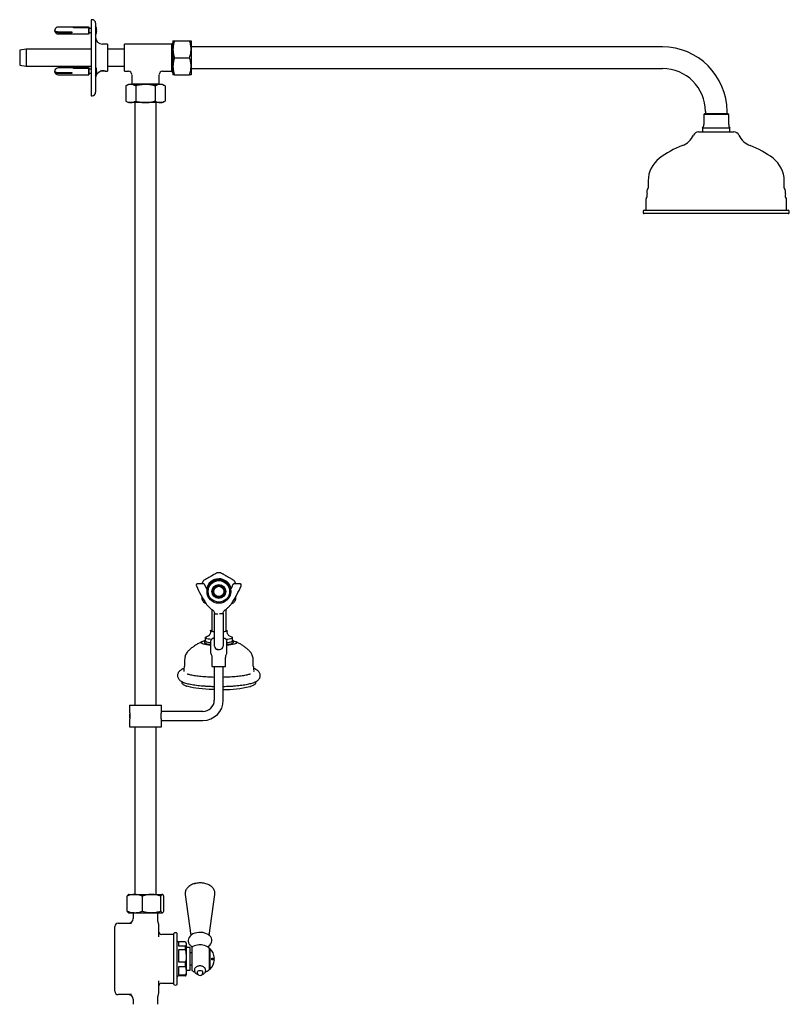
# Model space of a CAD drawing. Units: millimetres. Extents: x 1152 to 3350, y 835 to 3732.
# Drawn here: x 1152 to 1831, y 1791 to 2659 of the extents above; entities that cross this region are included whole.
import ezdxf

# ---------------------------------------------------------------- set-up
doc = ezdxf.new("R2010")
doc.units = ezdxf.units.MM
doc.linetypes.add('SLD-Solid', pattern=[0])

msp = doc.modelspace()

# ---------------------------------------------------------------- linework, layer by layer
at = {"color": 7, "linetype": 'SLD-Solid', "lineweight": 25}
for p, q in [((1216.4, 2659.42), (1215.4, 2659.42)), ((1215.4, 2659.42), (1215.4, 2625.92)), ((1219.4, 2656.42), (1219.4, 2625.92)), ((1213.2, 2652.92), (1186.4, 2652.92)), ((1186.4, 2648.78), (1198.4, 2648.78)), ((1198.4, 2647.93), (1186.4, 2647.93)), ((1191.43, 2648.78), (1191.43, 2648.61)), ((1197.4, 2648.61), (1197.4, 2648.47)), ((1197.4, 2648.47), (1198.4, 2648.47)), ((1198.4, 2648.78), (1198.4, 2647.93)), ((1199.9, 2652.59), (1212.9, 2652.59)), ((1199.9, 2652.32), (1199.9, 2652.59)), ((1212.9, 2652.32), (1199.9, 2652.32)), ((1212.9, 2652.59), (1212.9, 2652.32)), ((1213.31, 2653.17), (1213.2, 2652.92)), ((1213.2, 2652.92), (1213.2, 2646.92)), ((1213.4, 2653.17), (1213.31, 2653.17)), ((1213.31, 2653.17), (1213.31, 2646.67)), ((1213.4, 2653.17), (1213.4, 2646.67)), ((1215.4, 2651.67), (1213.4, 2651.67)), ((1213.4, 2648.17), (1215.4, 2648.17)), ((1219.4, 2650.17), (1220.39, 2650.17)), ((1220.39, 2649.67), (1219.4, 2649.67)), ((1186.4, 2646.92), (1213.2, 2646.92)), ((1213.2, 2646.92), (1213.31, 2646.67)), ((1213.31, 2646.67), (1213.4, 2646.67)), ((1287.62, 2639.14), (1286.4, 2637.92)), ((1287.62, 2640.92), (1287.62, 2633.42)), ((1288.96, 2640.92), (1302.28, 2640.92)), ((1303.62, 2640.92), (1303.62, 2633.42)), ((1158.07, 2633.42), (1152.4, 2632.42)), ((1152.4, 2632.42), (1152.4, 2619.42)), ((1215.4, 2633.42), (1158.07, 2633.42)), ((1158.07, 2633.42), (1158.07, 2618.42)), ((1229.9, 2637.92), (1225.4, 2637.92)), ((1229.9, 2637.92), (1229.9, 2613.92)), ((1244.9, 2633.42), (1229.9, 2633.42)), ((1286.4, 2637.92), (1244.9, 2637.92)), ((1244.9, 2625.92), (1244.9, 2637.92)), ((1286.4, 2637.92), (1286.4, 2625.92)), ((1287.62, 2633.42), (1287.62, 2618.42)), ((1719.4, 2635.45), (1303.62, 2635.45)), ((1303.62, 2633.42), (1303.62, 2618.42)), ((1215.4, 2625.92), (1215.4, 2592.42)), ((1219.4, 2625.92), (1219.4, 2595.42)), ((1244.9, 2613.92), (1244.9, 2625.92)), ((1286.4, 2625.92), (1286.4, 2613.92)), ((1288.96, 2625.92), (1302.28, 2625.92)), ((1152.4, 2619.42), (1158.07, 2618.42)), ((1158.07, 2618.42), (1215.4, 2618.42)), ((1213.2, 2616.92), (1186.4, 2616.92)), ((1186.4, 2612.78), (1198.4, 2612.78)), ((1191.43, 2612.78), (1191.43, 2612.61)), ((1198.4, 2612.78), (1198.4, 2611.93)), ((1199.9, 2616.59), (1212.9, 2616.59)), ((1199.9, 2616.32), (1199.9, 2616.59)), ((1212.9, 2616.32), (1199.9, 2616.32)), ((1212.9, 2616.59), (1212.9, 2616.32)), ((1213.31, 2617.17), (1213.2, 2616.92)), ((1213.2, 2616.92), (1213.2, 2610.92)), ((1213.4, 2617.17), (1213.31, 2617.17)), ((1213.31, 2617.17), (1213.31, 2610.67)), ((1213.4, 2617.17), (1213.4, 2610.67)), ((1215.4, 2615.67), (1213.4, 2615.67)), ((1219.4, 2614.17), (1220.39, 2614.17)), ((1220.39, 2613.67), (1219.4, 2613.67)), ((1227.9, 2613.92), (1223.4, 2613.92)), ((1224.42, 2614.42), (1227.15, 2614.42)), ((1227.9, 2613.92), (1228.14, 2614.17)), ((1228.91, 2613.92), (1229.9, 2613.92)), ((1229.9, 2618.42), (1244.9, 2618.42)), ((1244.9, 2613.92), (1248.4, 2613.92)), ((1278.4, 2613.92), (1286.4, 2613.92)), ((1286.4, 2613.92), (1287.62, 2612.7)), ((1287.62, 2618.42), (1287.62, 2610.92)), ((1303.62, 2618.42), (1303.62, 2610.92)), ((1303.62, 2616.4), (1719.4, 2616.4)), ((1198.4, 2611.93), (1186.4, 2611.93)), ((1186.4, 2610.92), (1213.2, 2610.92)), ((1197.4, 2612.61), (1197.4, 2612.47)), ((1197.4, 2612.47), (1198.4, 2612.47)), ((1213.2, 2610.92), (1213.31, 2610.67)), ((1213.31, 2610.67), (1213.4, 2610.67)), ((1213.4, 2612.17), (1215.4, 2612.17)), ((1251.4, 2610.92), (1251.4, 2602.92)), ((1275.4, 2602.92), (1275.4, 2610.92)), ((1288.96, 2610.92), (1302.28, 2610.92)), ((1248.4, 2602.34), (1246.07, 2601)), ((1246.07, 2601), (1246.07, 2587.68)), ((1250.4, 2602.34), (1248.4, 2602.34)), ((1263.4, 2602.34), (1250.4, 2602.34)), ((1251.4, 2602.92), (1250.81, 2602.34)), ((1251.4, 2602.92), (1263.4, 2602.92)), ((1254.73, 2601), (1254.73, 2587.68)), ((1263.4, 2602.92), (1275.4, 2602.92)), ((1276.39, 2602.34), (1263.4, 2602.34)), ((1272.06, 2601), (1272.06, 2587.68)), ((1275.98, 2602.34), (1275.4, 2602.92)), ((1278.4, 2602.34), (1276.39, 2602.34)), ((1280.72, 2601), (1278.4, 2602.34)), ((1280.72, 2601), (1280.72, 2587.68)), ((1215.4, 2592.42), (1216.4, 2592.42)), ((1246.07, 2587.68), (1248.4, 2586.34)), ((1278.4, 2586.34), (1280.72, 2587.68)), ((1250.4, 2586.34), (1248.4, 2586.34)), ((1263.4, 2586.34), (1250.4, 2586.34)), ((1253.87, 2586.34), (1253.87, 2055.14)), ((1276.39, 2586.34), (1263.4, 2586.34)), ((1272.92, 2055.14), (1272.92, 2586.34)), ((1278.4, 2586.34), (1276.39, 2586.34)), ((1757.37, 2578.42), (1757.37, 2576.42)), ((1776.42, 2576.42), (1776.42, 2578.42)), ((1756.6, 2576.42), (1755.9, 2575.71)), ((1755.9, 2575.71), (1755.9, 2566.92)), ((1777.17, 2575.71), (1755.9, 2575.71)), ((1776.51, 2576.42), (1756.6, 2576.42)), ((1777.19, 2576.42), (1776.51, 2576.42)), ((1777.9, 2575.71), (1777.17, 2575.71)), ((1777.9, 2575.71), (1777.19, 2576.42)), ((1777.9, 2566.92), (1777.9, 2575.71)), ((1754.9, 2563.92), (1754.9, 2560.42)), ((1778.11, 2563.92), (1754.9, 2563.92)), ((1778.9, 2563.92), (1778.11, 2563.92)), ((1778.9, 2560.42), (1778.9, 2563.92)), ((1751.34, 2560.42), (1781.39, 2560.42)), ((1781.39, 2560.42), (1782.45, 2560.42)), ((1706.9, 2517.39), (1706.9, 2511.28)), ((1826.9, 2511.28), (1826.9, 2517.39)), ((1704.9, 2501.04), (1704.9, 2491.42)), ((1828.9, 2491.42), (1828.9, 2501.04)), ((1703.4, 2491.42), (1826.08, 2491.42)), ((1826.08, 2491.42), (1830.4, 2491.42)), ((1702.4, 2490.42), (1702.4, 2489.42)), ((1830.4, 2488.42), (1703.4, 2488.42)), ((1831.4, 2489.42), (1831.4, 2490.42)), ((1314.59, 2162.05), (1309.24, 2162.05)), ((1346.86, 2162.05), (1341.5, 2162.05)), ((1308.18, 2161.02), (1308.18, 2160.85)), ((1322.77, 2155.22), (1322.46, 2154.4)), ((1322.46, 2154.4), (1323.04, 2153.74)), ((1324.42, 2159.83), (1324.14, 2159)), ((1325.28, 2159.97), (1324.42, 2159.83)), ((1330.1, 2160.85), (1329.24, 2160.68)), ((1330.65, 2160.17), (1330.1, 2160.85)), ((1333.83, 2156.44), (1333.25, 2157.1)), ((1333.51, 2155.62), (1333.83, 2156.44)), ((1347.91, 2160.85), (1347.91, 2161.02)), ((1325.63, 2150.67), (1326.19, 2149.99)), ((1326.19, 2149.99), (1327.05, 2150.16)), ((1331.01, 2150.87), (1331.87, 2151.01)), ((1331.87, 2151.01), (1332.15, 2151.84)), ((1321.79, 2139.61), (1321.79, 2123.61)), ((1331.79, 2136.12), (1331.79, 2136.12)), ((1331.79, 2136.12), (1331.79, 2136.12)), ((1331.79, 2136.12), (1331.79, 2136.12)), ((1331.79, 2135.94), (1331.79, 2135.94)), ((1331.79, 2135.94), (1331.79, 2135.94)), ((1331.79, 2135.94), (1331.79, 2135.94)), ((1331.79, 2136.12), (1331.79, 2136.12)), ((1331.79, 2136.12), (1331.79, 2136.12)), ((1331.79, 2136.12), (1331.79, 2136.12)), ((1331.79, 2136.12), (1331.79, 2136.12)), ((1331.79, 2135.94), (1331.79, 2135.95)), ((1331.79, 2135.94), (1331.79, 2135.94)), ((1331.79, 2135.94), (1331.79, 2135.94)), ((1331.79, 2135.94), (1331.79, 2135.94)), ((1334.49, 2123.61), (1334.49, 2139.82)), ((1320.74, 2120.65), (1320.74, 2119.67)), ((1321.79, 2123.61), (1321.79, 2120.51)), ((1334.49, 2120.51), (1334.49, 2123.61)), ((1335.54, 2119.67), (1335.54, 2120.65)), ((1315.39, 2111.79), (1315.39, 2110.21)), ((1316.14, 2114.76), (1316.14, 2111.79)), ((1320.8, 2111.24), (1320.8, 2101.8)), ((1324.3, 2114.14), (1323.69, 2114.14)), ((1332.4, 2114.14), (1331.79, 2114.14)), ((1335.3, 2101.8), (1335.3, 2111.24)), ((1340.14, 2111.79), (1340.14, 2114.76)), ((1340.89, 2110.21), (1340.89, 2111.79)), ((1327.28, 2104.14), (1328.81, 2104.14)), ((1327.29, 2104.14), (1328.8, 2104.14)), ((1297.89, 2095.23), (1297.89, 2089.61)), ((1322.05, 2096.27), (1322.05, 2089.14)), ((1334.05, 2089.14), (1334.05, 2096.27)), ((1358.39, 2089.61), (1358.39, 2095.23)), ((1297.89, 2089.62), (1297.89, 2089.62)), ((1322.05, 2089.14), (1334.05, 2089.14)), ((1324.05, 2089.14), (1324.05, 2059.64)), ((1332.05, 2059.64), (1332.05, 2089.14)), ((1295.39, 2076.09), (1295.39, 2075.35)), ((1360.89, 2075.35), (1360.89, 2076.09)), ((1249.4, 2055.14), (1249.4, 2048.64)), ((1249.4, 2055.14), (1277.4, 2055.14)), ((1277.4, 2049.64), (1277.4, 2055.14)), ((1314.05, 2049.64), (1277.4, 2049.64)), ((1249.4, 2042.68), (1249.4, 2036.14)), ((1249.62, 2044.03), (1249.62, 2047.3)), ((1277.4, 2041.64), (1314.05, 2041.64)), ((1277.4, 2036.14), (1277.4, 2041.64)), ((1249.4, 2036.14), (1277.4, 2036.14)), ((1253.87, 2036.14), (1253.87, 1888.2)), ((1272.92, 1888.2), (1272.92, 2036.14)), ((1247.25, 1873.54), (1247.25, 1886.87)), ((1248.4, 1888.2), (1248.18, 1888.08)), ((1248.4, 1888.2), (1254.01, 1888.2)), ((1254.01, 1888.2), (1268.83, 1888.2)), ((1260.76, 1873.54), (1260.76, 1886.87)), ((1268.83, 1888.2), (1278.22, 1888.2)), ((1276.9, 1873.54), (1276.9, 1886.87)), ((1278.22, 1888.2), (1278.4, 1888.2)), ((1278.61, 1888.08), (1278.4, 1888.2)), ((1279.54, 1873.54), (1279.54, 1886.87)), ((1298.43, 1888.63), (1298.47, 1888.31)), ((1298.47, 1888.31), (1303.38, 1852.2)), ((1319.65, 1852.22), (1324.56, 1888.31)), ((1248.19, 1872.32), (1248.4, 1872.2)), ((1248.4, 1872.2), (1254.01, 1872.2)), ((1252.4, 1871.42), (1252.4, 1866.92)), ((1254.01, 1872.2), (1268.83, 1872.2)), ((1268.83, 1872.2), (1278.22, 1872.2)), ((1274.4, 1864.87), (1274.4, 1871.42)), ((1278.22, 1872.2), (1278.4, 1872.2)), ((1278.4, 1872.2), (1278.6, 1872.32)), ((1236.4, 1858.67), (1236.4, 1859.92)), ((1236.4, 1844.45), (1236.4, 1858.67)), ((1239.4, 1862.92), (1250.91, 1862.92)), ((1274.9, 1859.68), (1274.9, 1858.67)), ((1274.9, 1858.67), (1274.9, 1850.77)), ((1288.4, 1852.92), (1277.9, 1852.92)), ((1288.4, 1808.92), (1288.4, 1853.92)), ((1291.4, 1808.92), (1291.4, 1853.92)), ((1236.4, 1843.2), (1236.4, 1844.45)), ((1236.4, 1819.64), (1236.4, 1843.2)), ((1292.4, 1846.42), (1292.4, 1842.96)), ((1298.82, 1846.41), (1292.4, 1846.41)), ((1292.4, 1842.96), (1298.82, 1842.96)), ((1298.82, 1839.46), (1298.82, 1842.96)), ((1298.89, 1846.2), (1299.4, 1844.69)), ((1299.4, 1845.42), (1298.93, 1846.22)), ((1299.4, 1845.42), (1299.4, 1844.69)), ((1299.4, 1844.69), (1299.4, 1834.18)), ((1302.7, 1841.42), (1299.9, 1841.42)), ((1302.7, 1821.42), (1302.7, 1841.42)), ((1304.15, 1841.52), (1304.15, 1821.32)), ((1319.65, 1840.68), (1319.65, 1822.16)), ((1320.35, 1840.42), (1319.65, 1840.42)), ((1320.35, 1822.42), (1320.35, 1840.42)), ((1292.4, 1839.46), (1292.4, 1828.9)), ((1298.82, 1839.46), (1292.4, 1839.46)), ((1298.82, 1839.46), (1299.4, 1834.18)), ((1299.4, 1834.18), (1299.4, 1820.91)), ((1304.15, 1836.71), (1302.7, 1836.68)), ((1321.88, 1832.22), (1324.15, 1832.22)), ((1321.88, 1830.62), (1321.88, 1832.22)), ((1292.4, 1828.9), (1298.82, 1828.9)), ((1292.4, 1824.47), (1292.4, 1817.35)), ((1298.82, 1824.47), (1292.4, 1824.47)), ((1298.82, 1824.47), (1298.82, 1828.9)), ((1298.82, 1824.47), (1299.4, 1820.91)), ((1302.7, 1826.16), (1304.15, 1826.14)), ((1324.15, 1830.62), (1321.88, 1830.62)), ((1236.4, 1818.39), (1236.4, 1819.64)), ((1236.4, 1804.17), (1236.4, 1818.39)), ((1292.4, 1817.35), (1298.82, 1817.35)), ((1292.4, 1816.43), (1292.4, 1816.42)), ((1298.82, 1816.43), (1292.4, 1816.43)), ((1298.82, 1816.43), (1298.82, 1817.35)), ((1298.82, 1816.43), (1298.89, 1816.64)), ((1298.93, 1816.62), (1299.4, 1817.42)), ((1299.4, 1820.91), (1299.4, 1817.42)), ((1299.9, 1821.42), (1302.7, 1821.42)), ((1309.02, 1819.79), (1309.02, 1819.4)), ((1314.02, 1819.4), (1314.02, 1819.79)), ((1319.65, 1822.42), (1320.35, 1822.42)), ((1274.9, 1812.07), (1274.9, 1804.17)), ((1277.9, 1809.92), (1288.4, 1809.92)), ((1236.4, 1802.92), (1236.4, 1804.17)), ((1250.91, 1799.92), (1239.4, 1799.92)), ((1274.4, 1791.42), (1274.4, 1797.97)), ((1274.9, 1804.17), (1274.9, 1803.16)), ((1274.9, 1803.16), (1274.9, 1801.5)), ((1274.9, 1801.5), (1274.9, 1800.82)), ((1252.4, 1795.92), (1252.4, 1791.42))]:
    msp.add_line(p, q, dxfattribs=at)
at = {"color": 7, "linetype": 'SLD-Solid', "lineweight": 25, "flags": 128}
for points in [[(1183.45, 2650.51), (1183.48, 2650.07), (1183.83, 2649.56), (1184.49, 2649.14), (1185.38, 2648.87), (1186.4, 2648.78)], [(1186.4, 2647.93), (1185.38, 2648.02), (1184.49, 2648.3), (1183.83, 2648.71), (1183.48, 2649.22), (1183.48, 2649.77), (1183.55, 2649.92)], [(1183.45, 2614.51), (1183.48, 2614.07), (1183.83, 2613.56), (1184.49, 2613.14), (1185.38, 2612.87), (1186.4, 2612.78)], [(1186.4, 2611.93), (1185.38, 2612.02), (1184.49, 2612.3), (1183.83, 2612.71), (1183.48, 2613.22), (1183.48, 2613.77), (1183.55, 2613.92)], [(1326.51, 2171.8), (1326.36, 2171.71), (1325.92, 2171.46), (1325.18, 2171.03), (1324.56, 2170.67), (1323.75, 2170.2), (1322.59, 2169.54), (1321.95, 2169.16), (1321.14, 2168.7), (1320.55, 2168.36), (1319.97, 2168.02), (1319.26, 2167.61), (1318.27, 2167.04), (1317.22, 2166.43), (1316.44, 2165.99), (1315.64, 2165.52), (1315.12, 2165.22), (1314.69, 2164.97), (1314.69, 2164.97)], [(1324.22, 2119.56), (1324, 2119.59), (1322.74, 2119.77), (1321.75, 2120), (1321.08, 2120.27), (1320.77, 2120.55), (1320.82, 2120.84), (1321.24, 2121.12), (1321.79, 2121.31)], [(1324.22, 2119.77), (1323.32, 2119.92), (1322.46, 2120.14), (1321.92, 2120.39), (1321.74, 2120.66), (1321.79, 2120.79)], [(1334.49, 2120.79), (1334.54, 2120.64), (1334.35, 2120.38), (1333.79, 2120.13), (1332.9, 2119.91), (1331.86, 2119.75)], [(1334.49, 2121.31), (1334.53, 2121.3), (1335.2, 2121.04), (1335.52, 2120.75), (1335.47, 2120.47), (1335.04, 2120.19), (1334.28, 2119.93), (1333.2, 2119.71), (1331.87, 2119.54), (1331.87, 2119.54)], [(1320.76, 2107.85), (1318.96, 2108.04), (1317.16, 2108.31), (1315.62, 2108.63), (1314.37, 2108.98), (1313.45, 2109.36), (1312.87, 2109.76), (1312.65, 2110.17), (1312.79, 2110.58)], [(1320.71, 2108.41), (1320.04, 2108.5), (1318.5, 2108.76), (1317.23, 2109.07), (1316.27, 2109.41), (1315.66, 2109.77), (1315.4, 2110.14), (1315.39, 2110.21)], [(1320.71, 2109.99), (1320.04, 2110.08), (1318.5, 2110.34), (1317.23, 2110.64), (1316.27, 2110.98), (1315.66, 2111.34), (1315.4, 2111.71), (1315.51, 2112.09)], [(1315.51, 2112.09), (1315.99, 2112.46), (1316.14, 2112.54)], [(1320.78, 2110.14), (1320.25, 2110.22), (1318.8, 2110.48), (1317.63, 2110.78), (1316.79, 2111.12), (1316.29, 2111.47), (1316.14, 2111.79)], [(1321.47, 2113.03), (1320.25, 2113.19), (1318.8, 2113.45), (1317.63, 2113.75), (1316.79, 2114.09), (1316.29, 2114.44), (1316.15, 2114.8), (1316.37, 2115.16), (1316.95, 2115.51), (1317.88, 2115.84), (1318.47, 2115.99)], [(1337.78, 2116), (1338.66, 2115.76), (1339.5, 2115.43), (1340, 2115.08), (1340.14, 2114.72), (1339.92, 2114.35), (1339.33, 2114.01), (1338.41, 2113.68), (1337.18, 2113.39), (1335.67, 2113.14), (1334.64, 2113.01)], [(1340.14, 2112.54), (1340.37, 2112.42), (1340.8, 2112.05), (1340.88, 2111.67), (1340.58, 2111.3), (1339.93, 2110.94), (1338.94, 2110.61), (1337.64, 2110.31), (1336.06, 2110.05), (1335.3, 2109.96)], [(1340.89, 2110.21), (1340.88, 2110.1), (1340.58, 2109.73), (1339.93, 2109.37), (1338.94, 2109.03), (1337.64, 2108.73), (1336.06, 2108.48), (1335.3, 2108.38)], [(1340.14, 2111.79), (1340.14, 2111.75), (1339.92, 2111.38), (1339.33, 2111.04), (1338.41, 2110.71), (1337.18, 2110.42), (1335.67, 2110.17), (1335.36, 2110.12)], [(1340.89, 2111.74), (1341.33, 2111.63), (1342.42, 2111.26), (1343.17, 2110.87), (1343.58, 2110.46), (1343.62, 2110.05), (1343.29, 2109.64), (1342.62, 2109.25), (1341.6, 2108.88), (1340.27, 2108.54), (1338.65, 2108.23), (1336.79, 2107.98), (1335.38, 2107.83)], [(1326.63, 2104.21), (1326.71, 2104.2), (1327.29, 2104.14)], [(1324.05, 2068.9), (1322.99, 2068.93), (1319.69, 2069.05), (1316.49, 2069.24), (1313.41, 2069.48), (1310.51, 2069.78), (1307.8, 2070.13), (1305.32, 2070.53), (1303.11, 2070.97), (1301.17, 2071.46), (1299.95, 2071.83)], [(1306.53, 1897.68), (1308.11, 1898.2), (1308.21, 1898.23)], [(1317.95, 1841.98), (1319, 1842.59), (1320.21, 1843.59), (1321.13, 1844.75), (1321.74, 1846.01), (1322, 1847.3), (1321.93, 1848.58), (1321.56, 1849.8), (1320.9, 1850.93), (1319.97, 1851.97), (1318.77, 1852.89), (1317.35, 1853.66), (1315.74, 1854.26), (1314.01, 1854.65), (1312.21, 1854.83), (1310.38, 1854.81), (1308.59, 1854.57), (1306.88, 1854.13), (1305.3, 1853.49), (1303.9, 1852.65), (1302.72, 1851.63), (1301.82, 1850.46), (1301.25, 1849.2), (1301.03, 1848.01), (1301.02, 1847.67), (1301.02, 1847.67)], [(1309.02, 1819.79), (1309.21, 1820.4), (1309.75, 1820.91), (1310.56, 1821.25), (1311.52, 1821.37), (1312.47, 1821.25), (1313.28, 1820.91), (1313.82, 1820.4), (1314.02, 1819.79)]]:
    msp.add_lwpolyline(points, dxfattribs=at)
at = {"color": 7, "linetype": 'SLD-Solid', "lineweight": 25}
for radius in [10.48, 9.48, 6.12, 5.35, 4.5]:
    msp.add_circle((1328.14, 2155.42), radius, dxfattribs=at)
for centre, radius, start, end in [((1216.4, 2656.42), 3, 0, 90), ((1186.4, 2649.92), 3, 90, 168.66864), ((1186.4, 2649.92), 3, 191.33136, 270), ((1212.86, 2649.92), 7.53, 1.90228, 29.86283), ((1212.86, 2649.92), 7.53, 330.13717, 358.09772), ((1225.4, 2643.92), 6, 180, 270), ((1719.4, 2578.42), 57.03, 0, 90), ((1186.4, 2613.92), 3, 90, 168.66864), ((1186.4, 2613.92), 3, 191.33136, 270), ((1212.86, 2613.92), 7.53, 1.90228, 29.86283), ((1212.86, 2613.92), 7.53, 330.13717, 358.09772), ((1225.4, 2607.92), 6, 118.56424, 180), ((1248.4, 2610.92), 3, 1.28551, 88.65991), ((1278.4, 2610.92), 3, 91.28551, 178.65991), ((1719.4, 2578.42), 37.98, 0, 90), ((1216.4, 2595.42), 3, 270, 0), ((1750.9, 2566.92), 5, 323.1301, 0), ((1782.9, 2566.92), 5, 180, 216.8699), ((1730.53, 2565.3), 18.04, 290.66679, 334.61233), ((1751.34, 2555.42), 5, 90, 154.61233), ((1782.45, 2555.42), 5, 25.38767, 90), ((1803.26, 2565.3), 18.04, 205.38767, 249.33321), ((1765.13, 2473.57), 80, 110.66679, 127.17601), ((1768.66, 2473.57), 80, 52.82399, 69.33321), ((1731.9, 2517.39), 25, 127.17601, 180), ((1801.9, 2517.39), 25, 0, 52.82399), ((1710.61, 2507.58), 5, 141.83855, 199.34737), ((1705.9, 2511.28), 1, 321.83855, 0), ((1827.9, 2511.28), 1, 180, 218.16145), ((1823.18, 2507.58), 5, 340.65263, 38.16145), ((1705.9, 2501.04), 1, 140.1431, 180), ((1701.78, 2504.47), 4.36, 320.1431, 19.34737), ((1832.01, 2504.47), 4.36, 160.65263, 219.8569), ((1827.9, 2501.04), 1, 0, 39.8569), ((1703.4, 2490.42), 1, 90, 180), ((1830.4, 2490.42), 1, 0, 90), ((1703.4, 2489.42), 1, 180, 270), ((1830.4, 2489.42), 1, 270, 0), ((1328.14, 2155.42), 16.5, 84.31397, 95.67855), ((1309.17, 2161.02), 0.991, 89.45721, 179.66456), ((1328.14, 2155.42), 16.5, 144.67677, 155.7275), ((1395.01, 2194.35), 86.02, 202.52381, 206.05718), ((1328.14, 2155.42), 11.12, 12.70617, 168.8154), ((1261.05, 2194.36), 86.06, 334.18206, 337.47552), ((1341.47, 2161.01), 1, 89.77919, 157.19841), ((1328.14, 2155.42), 16.5, 24.54027, 35.44556), ((1346.91, 2161.01), 0.993, 0.47845, 90.39992), ((1393.5, 2196.66), 92.61, 203.00557, 214.21787), ((1394.99, 2194.17), 86.01, 202.52374, 206.03547), ((1328.14, 2155.42), 5.38, 138.21654, 182.17468), ((1328.14, 2155.42), 5.38, 182.17468, 198.21654), ((1328.14, 2155.42), 5.37, 198.21654, 242.17468), ((1328.14, 2155.42), 5.38, 122.17468, 138.21654), ((1328.14, 2155.42), 5.38, 78.21654, 122.17468), ((1328.14, 2155.42), 5.38, 62.17468, 78.21654), ((1328.14, 2155.42), 5.38, 18.21654, 62.17468), ((1328.14, 2155.42), 5.38, 318.21654, 2.17468), ((1328.14, 2155.42), 5.38, 2.17468, 18.21654), ((1261.11, 2194.16), 85.99, 334.20845, 337.47654), ((1262.59, 2196.66), 92.61, 325.78213, 336.99444), ((1328.14, 2155.42), 16.5, 204.5474, 215.43343), ((1328.14, 2155.42), 5.37, 242.17468, 258.21654), ((1328.14, 2155.42), 5.37, 258.21654, 302.17468), ((1328.14, 2155.42), 5.37, 302.17468, 318.21654), ((1328.14, 2155.42), 16.5, 324.69106, 335.71672), ((1316.55, 2105.67), 6.19, 100.73896, 127.417), ((1327.3, 2107.14), 3, 180, 270), ((1328.8, 2107.14), 3, 270, 0), ((1332.46, 2169.69), 100.8, 269.76518, 283.1627), ((1314.05, 2059.64), 10, 270, 0), ((1314.05, 2059.64), 18, 270, 0), ((1291.09, 2045.64), 14.26, 163.93756, 196.28327), ((1248.4, 1866.92), 4, 270, 0), ((1251.4, 1871.42), 1, 0, 51.66051), ((1275.4, 1871.42), 1, 128.33949, 180), ((1239.4, 1859.92), 3, 90, 180), ((1271.9, 1862.26), 3, 0.03112, 22.89108), ((1277.9, 1855.92), 3, 180, 270), ((1289.9, 1851.92), 2.5, 53.1301, 126.8699), ((1292.4, 1847.42), 1, 180, 270), ((1299.9, 1841.92), 0.5, 180, 270), ((1311.52, 1831.42), 12.5, 100.97895, 126.12863), ((1311.52, 1831.27), 12.64, 79.14785, 100.85215), ((1311.52, 1831.42), 12.5, 50.51818, 79.02105), ((1319.15, 1840.68), 0.5, 0, 50.51818), ((1311.68, 1831.42), 12.5, 3.66944, 46.08424), ((1311.68, 1831.42), 12.5, 313.91576, 356.33056), ((1292.4, 1815.42), 1, 90, 180), ((1299.9, 1820.92), 0.5, 90, 180), ((1311.52, 1831.42), 12.5, 233.87137, 247.70383), ((1311.52, 1819.4), 2.5, 180, 270), ((1311.52, 1819.4), 2.5, 270, 0), ((1311.52, 1831.42), 12.5, 291.88326, 309.48182), ((1319.15, 1822.16), 0.5, 309.48182, 0), ((1277.9, 1806.92), 3, 90, 180), ((1289.9, 1810.92), 2.5, 233.1301, 306.8699), ((1239.4, 1802.92), 3, 180, 270), ((1248.4, 1795.92), 4, 0, 90), ((1271.9, 1800.58), 3, 337.26332, 359.96902)]:
    msp.add_arc(centre, radius, start, end, dxfattribs=at)
for points, knots in [([(1288.96, 2640.92), (1288.58, 2639.7), (1287.83, 2637.24), (1287.69, 2634.7), (1287.62, 2633.42)], [0, 0, 0, 0, 0.49546, 1, 1, 1, 1]), ([(1287.62, 2640.92), (1287.64, 2640.92), (1287.69, 2640.92), (1288.13, 2640.92), (1288.68, 2640.92), (1288.96, 2640.92)], [0, 0, 0, 0, 0.268407, 0.632373, 1, 1, 1, 1]), ([(1303.62, 2633.42), (1303.61, 2633.6), (1303.6, 2634.94), (1303.31, 2637.48), (1302.62, 2639.77), (1302.28, 2640.92)], [0, 0, 0, 0, 0.070105, 0.530791, 1, 1, 1, 1]), ([(1302.28, 2640.92), (1302.55, 2640.92), (1303.1, 2640.92), (1303.54, 2640.92), (1303.59, 2640.92), (1303.62, 2640.92)], [0, 0, 0, 0, 0.364252, 0.731593, 1, 1, 1, 1]), ([(1287.62, 2633.42), (1287.62, 2633.24), (1287.63, 2631.9), (1287.92, 2629.36), (1288.61, 2627.07), (1288.96, 2625.92)], [0, 0, 0, 0, 0.070094, 0.530785, 1, 1, 1, 1]), ([(1302.28, 2625.92), (1302.65, 2627.14), (1303.41, 2629.6), (1303.55, 2632.14), (1303.62, 2633.42)], [0, 0, 0, 0, 0.495454, 1, 1, 1, 1]), ([(1288.96, 2625.92), (1288.58, 2624.7), (1287.83, 2622.24), (1287.69, 2619.7), (1287.62, 2618.42)], [0, 0, 0, 0, 0.49546, 1, 1, 1, 1]), ([(1303.62, 2618.42), (1303.61, 2618.6), (1303.6, 2619.94), (1303.31, 2622.48), (1302.62, 2624.77), (1302.28, 2625.92)], [0, 0, 0, 0, 0.070105, 0.530791, 1, 1, 1, 1]), ([(1222.52, 2613.19), (1222.57, 2613.23), (1222.66, 2613.32), (1223.29, 2613.86), (1224.04, 2614.31), (1224.79, 2614.55), (1225.2, 2614.58), (1225.4, 2614.59)], [0, 0, 0, 0, 0.279051, 0.542177, 0.782462, 0.893281, 1, 1, 1, 1]), ([(1225.4, 2614.59), (1225.63, 2614.59), (1226.09, 2614.58), (1226.76, 2614.5), (1227.37, 2614.38), (1228.09, 2614.2), (1228.69, 2614), (1229, 2613.89), (1228.91, 2613.92), (1228.91, 2613.92)], [0, 0, 0, 0, 0.117647, 0.236978, 0.358013, 0.482337, 0.737167, 0.999284, 1, 1, 1, 1]), ([(1287.62, 2618.42), (1287.62, 2618.24), (1287.63, 2616.9), (1287.92, 2614.36), (1288.61, 2612.07), (1288.96, 2610.92)], [0, 0, 0, 0, 0.070106, 0.530797, 1, 1, 1, 1]), ([(1302.28, 2610.92), (1302.65, 2612.14), (1303.41, 2614.6), (1303.55, 2617.14), (1303.62, 2618.42)], [0, 0, 0, 0, 0.495454, 1, 1, 1, 1]), ([(1288.96, 2610.92), (1288.68, 2610.92), (1288.13, 2610.92), (1287.69, 2610.92), (1287.64, 2610.92), (1287.62, 2610.92)], [0, 0, 0, 0, 0.364252, 0.731593, 1, 1, 1, 1]), ([(1303.62, 2610.92), (1303.59, 2610.92), (1303.54, 2610.92), (1303.1, 2610.92), (1302.55, 2610.92), (1302.28, 2610.92)], [0, 0, 0, 0, 0.268407, 0.632373, 1, 1, 1, 1]), ([(1250.4, 2602.34), (1250.3, 2602.34), (1249.52, 2602.32), (1248.06, 2602.03), (1246.74, 2601.34), (1246.07, 2601)], [0, 0, 0, 0, 0.070104, 0.530793, 1, 1, 1, 1]), ([(1254.73, 2601), (1254.03, 2601.37), (1252.61, 2602.13), (1251.14, 2602.27), (1250.4, 2602.34)], [0, 0, 0, 0, 0.495456, 1, 1, 1, 1]), ([(1263.4, 2602.34), (1262.31, 2602.3), (1260.14, 2602.22), (1257.25, 2601.68), (1255.46, 2601.2), (1254.73, 2601)], [0, 0, 0, 0, 0.368869, 0.742758, 1, 1, 1, 1]), ([(1272.06, 2601), (1271.02, 2601.27), (1268.95, 2601.82), (1266.04, 2602.26), (1264.18, 2602.32), (1263.4, 2602.34)], [0, 0, 0, 0, 0.36425, 0.731593, 1, 1, 1, 1]), ([(1276.39, 2602.34), (1276.28, 2602.34), (1275.51, 2602.32), (1274.04, 2602.03), (1272.72, 2601.34), (1272.06, 2601)], [0, 0, 0, 0, 0.070104, 0.530793, 1, 1, 1, 1]), ([(1280.72, 2601), (1280.01, 2601.37), (1278.59, 2602.13), (1277.13, 2602.27), (1276.39, 2602.34)], [0, 0, 0, 0, 0.495456, 1, 1, 1, 1]), ([(1246.07, 2587.68), (1246.78, 2587.3), (1248.2, 2586.55), (1249.66, 2586.41), (1250.4, 2586.34)], [0, 0, 0, 0, 0.495458, 1, 1, 1, 1]), ([(1250.4, 2586.34), (1250.51, 2586.34), (1251.28, 2586.35), (1252.75, 2586.64), (1254.07, 2587.33), (1254.73, 2587.68)], [0, 0, 0, 0, 0.070104, 0.530791, 1, 1, 1, 1]), ([(1254.73, 2587.68), (1255.46, 2587.48), (1257.23, 2587), (1260.12, 2586.46), (1262.3, 2586.38), (1263.4, 2586.34)], [0, 0, 0, 0, 0.257242, 0.62638, 1, 1, 1, 1]), ([(1263.4, 2586.34), (1264.18, 2586.36), (1266.03, 2586.41), (1268.94, 2586.85), (1271.01, 2587.4), (1272.06, 2587.68)], [0, 0, 0, 0, 0.2684069, 0.6323718, 1, 1, 1, 1]), ([(1272.06, 2587.68), (1272.76, 2587.3), (1274.18, 2586.55), (1275.65, 2586.41), (1276.39, 2586.34)], [0, 0, 0, 0, 0.495458, 1, 1, 1, 1]), ([(1276.39, 2586.34), (1276.49, 2586.34), (1277.27, 2586.35), (1278.73, 2586.64), (1280.05, 2587.33), (1280.72, 2587.68)], [0, 0, 0, 0, 0.0701038, 0.5307911, 1, 1, 1, 1]), ([(1341.58, 2164.98), (1341.59, 2164.98), (1341.73, 2164.9), (1341.34, 2165.12), (1340.62, 2165.54), (1339.86, 2165.98), (1338.99, 2166.48), (1338.17, 2166.95), (1337.28, 2167.47), (1336.43, 2167.95), (1335.73, 2168.36), (1335.01, 2168.78), (1334.19, 2169.25), (1333.28, 2169.77), (1332.43, 2170.27), (1331.57, 2170.77), (1330.82, 2171.19), (1330.08, 2171.62), (1329.64, 2171.88), (1329.75, 2171.81), (1329.77, 2171.8)], [0, 0, 0, 0, 0.006684, 0.171536, 0.255714, 0.339794, 0.384143, 0.429113, 0.464746, 0.481678, 0.498788, 0.513441, 0.53151, 0.562684, 0.607687, 0.653901, 0.728161, 0.802498, 0.954586, 1, 1, 1, 1]), ([(1309.24, 2162.05), (1309.22, 2162.05), (1309.12, 2162.06), (1308.87, 2162.01), (1308.56, 2161.85), (1308.31, 2161.57), (1308.19, 2161.27), (1308.19, 2161.09), (1308.2, 2161.03)], [0, 0, 0, 0, 0.029824, 0.222562, 0.437573, 0.664789, 0.900276, 1, 1, 1, 1]), ([(1315.54, 2161.41), (1315.54, 2161.41), (1315.52, 2161.53), (1315.35, 2161.74), (1315.07, 2161.96), (1314.79, 2162.06), (1314.63, 2162.05), (1314.59, 2162.04)], [0, 0, 0, 0, 0.010969, 0.3038, 0.606804, 0.894659, 1, 1, 1, 1]), ([(1341.5, 2162.05), (1341.4, 2162.04), (1341.18, 2162.03), (1340.86, 2161.86), (1340.63, 2161.62), (1340.56, 2161.43), (1340.53, 2161.36)], [0, 0, 0, 0, 0.23598, 0.526898, 0.818678, 1, 1, 1, 1]), ([(1343.14, 2162.05), (1343.14, 2162.2), (1343.14, 2162.37), (1343.14, 2162.28), (1343.14, 2162.27)], [0, 0, 0, 0, 0.910617, 1, 1, 1, 1]), ([(1347.89, 2161.05), (1347.9, 2161.08), (1347.91, 2161.24), (1347.79, 2161.53), (1347.56, 2161.82), (1347.27, 2161.99), (1347.03, 2162.05), (1346.9, 2162.05), (1346.85, 2162.05)], [0, 0, 0, 0, 0.071251, 0.299174, 0.546498, 0.742057, 0.911335, 1, 1, 1, 1]), ([(1308.19, 2160.87), (1308.19, 2160.81), (1308.19, 2160.66), (1308.23, 2160.51), (1308.27, 2160.43), (1308.28, 2160.42)], [0, 0, 0, 0, 0.371273, 0.904057, 1, 1, 1, 1]), ([(1347.8, 2160.42), (1347.82, 2160.45), (1347.88, 2160.57), (1347.93, 2160.73), (1347.91, 2160.85), (1347.9, 2160.85)], [0, 0, 0, 0, 0.2528347, 0.9855685, 1, 1, 1, 1]), ([(1313.14, 2150.96), (1313.14, 2150.88), (1313.14, 2150.32), (1313.14, 2149.67), (1313.14, 2148.84), (1313.14, 2148.39), (1313.14, 2148.56), (1313.14, 2148.57)], [0, 0, 0, 0, 0.038942, 0.270961, 0.503204, 0.978615, 1, 1, 1, 1]), ([(1314.71, 2145.86), (1314.7, 2145.86), (1314.56, 2145.94), (1314.94, 2145.72), (1315.68, 2145.29), (1316.26, 2144.96), (1316.74, 2144.68), (1316.79, 2144.66)], [0, 0, 0, 0, 0.019148, 0.492054, 0.733533, 0.974731, 1, 1, 1, 1]), ([(1316.94, 2144.54), (1317.21, 2144.16), (1317.97, 2143.09), (1319.41, 2141.51), (1321.03, 2140.09), (1322.12, 2139.34), (1322.52, 2139.07)], [0, 0, 0, 0, 0.180816, 0.498099, 0.815581, 1, 1, 1, 1]), ([(1333.57, 2139.07), (1333.96, 2139.34), (1335.04, 2140.08), (1336.66, 2141.49), (1338.11, 2143.08), (1338.87, 2144.15), (1339.15, 2144.54)], [0, 0, 0, 0, 0.180668, 0.498401, 0.816209, 1, 1, 1, 1]), ([(1339.07, 2144.41), (1339.34, 2144.56), (1340.01, 2144.95), (1340.69, 2145.34), (1341.4, 2145.75), (1341.52, 2145.82), (1341.6, 2145.87)], [0, 0, 0, 0, 0.145129, 0.356497, 0.568029, 1, 1, 1, 1]), ([(1343.14, 2148.65), (1343.14, 2148.65), (1343.14, 2148.65), (1343.14, 2149.27), (1343.14, 2150), (1343.14, 2150.76), (1343.14, 2151.08)], [0, 0, 0, 0, 0.337718, 0.582881, 0.827891, 1, 1, 1, 1]), ([(1322.52, 2139.07), (1322.64, 2138.99), (1323.07, 2138.69), (1323.66, 2138.03), (1324.17, 2137.03), (1324.25, 2136.3), (1324.3, 2135.92)], [0, 0, 0, 0, 0.115674, 0.404412, 0.695278, 1, 1, 1, 1]), ([(1324.3, 2107.14), (1324.3, 2107.15), (1324.3, 2107.17), (1324.3, 2107.12), (1324.3, 2107.09), (1324.3, 2107.69), (1324.3, 2108.6), (1324.3, 2109.92), (1324.3, 2111.57), (1324.3, 2113.56), (1324.3, 2115.92), (1324.3, 2118.68), (1324.3, 2121.69), (1324.3, 2126.76), (1324.3, 2131.5), (1324.3, 2135.25), (1324.3, 2135.95)], [0, 0, 0, 0, 0.2946384, 0.3534756, 0.4123495, 0.453556, 0.4959562, 0.5371466, 0.5795138, 0.6209698, 0.6636336, 0.7132668, 0.7633784, 0.8135335, 0.9652263, 1, 1, 1, 1]), ([(1324.3, 2135.95), (1324.34, 2135.88), (1324.43, 2135.74), (1325.12, 2135.59), (1326.12, 2135.5), (1326.9, 2135.5), (1327.29, 2135.51)], [0, 0, 0, 0, 0.249998, 0.5, 0.749999, 1, 1, 1, 1]), ([(1331.79, 2135.94), (1331.75, 2135.88), (1331.65, 2135.74), (1330.97, 2135.59), (1329.98, 2135.5), (1329.19, 2135.5), (1328.8, 2135.51)], [0, 0, 0, 0, 0.245835, 0.497225, 0.748612, 1, 1, 1, 1]), ([(1331.79, 2135.95), (1331.79, 2133.98), (1331.79, 2130.41), (1331.79, 2125.2), (1331.79, 2120.4), (1331.79, 2116.45), (1331.79, 2113.57), (1331.79, 2111.59), (1331.79, 2109.93), (1331.79, 2108.61), (1331.79, 2107.68), (1331.79, 2107.11), (1331.79, 2107.06), (1331.79, 2107.26), (1331.79, 2107.19), (1331.79, 2107.14)], [0, 0, 0, 0, 0.098105, 0.177951, 0.257723, 0.336497, 0.378545, 0.42059, 0.462356, 0.504124, 0.545928, 0.587719, 0.646502, 0.705431, 1, 1, 1, 1]), ([(1331.82, 2136.28), (1331.82, 2136.3), (1331.85, 2136.69), (1332.09, 2137.42), (1332.67, 2138.38), (1333.27, 2138.84), (1333.57, 2139.07)], [0, 0, 0, 0, 0.020398, 0.346967, 0.673434, 1, 1, 1, 1]), ([(1320.74, 2119.66), (1320.74, 2119.63), (1320.79, 2119.22), (1320.61, 2118.43), (1320.22, 2117.46), (1319.71, 2116.73), (1319.2, 2116.24), (1318.82, 2115.98), (1318.63, 2115.88), (1318.64, 2115.89), (1318.65, 2115.89)], [0, 0, 0, 0, 0.010609, 0.201391, 0.372317, 0.52713, 0.667457, 0.797456, 0.927944, 1, 1, 1, 1]), ([(1337.64, 2115.89), (1337.64, 2115.89), (1337.66, 2115.88), (1337.45, 2115.98), (1337.04, 2116.28), (1336.5, 2116.82), (1335.98, 2117.63), (1335.61, 2118.61), (1335.57, 2119.33), (1335.56, 2119.67)], [0, 0, 0, 0, 0.067801, 0.206834, 0.344882, 0.493757, 0.659963, 0.837509, 1, 1, 1, 1]), ([(1313.95, 2111.28), (1313.83, 2111.24), (1312.75, 2110.84), (1310.77, 2109.87), (1308.02, 2108.34), (1305.36, 2106.54), (1303.11, 2104.79), (1301.83, 2103.55), (1301.33, 2103.06)], [0, 0, 0, 0, 0.025802, 0.228059, 0.435872, 0.647616, 0.862151, 1, 1, 1, 1]), ([(1323.83, 2114.11), (1323.55, 2114.09), (1322.97, 2114.05), (1322.17, 2113.67), (1321.47, 2113.06), (1321.01, 2112.28), (1320.82, 2111.59), (1320.83, 2111.21), (1320.84, 2111.1)], [0, 0, 0, 0, 0.179413, 0.361121, 0.555623, 0.75991, 0.929465, 1, 1, 1, 1]), ([(1335.23, 2111.1), (1335.24, 2111.29), (1335.25, 2111.77), (1334.96, 2112.53), (1334.43, 2113.28), (1333.71, 2113.8), (1332.96, 2114.08), (1332.48, 2114.1), (1332.26, 2114.12)], [0, 0, 0, 0, 0.118934, 0.305186, 0.500711, 0.696069, 0.859956, 1, 1, 1, 1]), ([(1354.93, 2103.1), (1354.62, 2103.4), (1353.6, 2104.41), (1351.71, 2105.95), (1349.3, 2107.68), (1346.83, 2109.17), (1344.48, 2110.39), (1342.93, 2111.03), (1342.25, 2111.31)], [0, 0, 0, 0, 0.085185, 0.284185, 0.479002, 0.669288, 0.85464, 1, 1, 1, 1]), ([(1301.33, 2103.09), (1301.28, 2103.05), (1300.84, 2102.67), (1300.09, 2101.77), (1299.17, 2100.38), (1298.47, 2098.82), (1297.99, 2097.09), (1297.93, 2095.87), (1297.89, 2095.23)], [0, 0, 0, 0, 0.024543, 0.216, 0.406837, 0.597745, 0.788875, 1, 1, 1, 1]), ([(1320.8, 2101.86), (1320.81, 2101.64), (1320.83, 2101.19), (1321, 2100.78), (1321.08, 2100.58)], [0, 0, 0, 0, 0.500019, 1, 1, 1, 1]), ([(1321.07, 2100.57), (1321.27, 2100.11), (1321.66, 2099.21), (1321.98, 2097.75), (1322.02, 2096.78), (1322.04, 2096.27)], [0, 0, 0, 0, 0.340337, 0.656586, 1, 1, 1, 1]), ([(1327.29, 2104.14), (1327.29, 2104.14), (1327.29, 2104.14), (1327.28, 2104.14), (1327.27, 2104.14), (1327.26, 2104.14), (1327.2, 2104.14), (1327, 2104.15), (1326.72, 2104.17), (1326.51, 2104.26), (1326.42, 2104.3)], [0, 0, 0, 0, 0.151906, 0.218712, 0.239449, 0.257243, 0.281916, 0.387854, 0.76836, 1, 1, 1, 1]), ([(1334.07, 2096.27), (1334.06, 2096.51), (1334.05, 2097.22), (1334.24, 2098.35), (1334.55, 2099.55), (1334.87, 2100.26), (1335.01, 2100.57)], [0, 0, 0, 0, 0.1664908, 0.4769085, 0.7686885, 1, 1, 1, 1]), ([(1335.01, 2100.58), (1335.09, 2100.78), (1335.26, 2101.19), (1335.28, 2101.64), (1335.3, 2101.86)], [0, 0, 0, 0, 0.499981, 1, 1, 1, 1]), ([(1358.36, 2095.24), (1358.36, 2095.7), (1358.35, 2096.75), (1357.97, 2098.33), (1357.36, 2099.91), (1356.54, 2101.3), (1355.71, 2102.38), (1355.13, 2102.92), (1354.91, 2103.12)], [0, 0, 0, 0, 0.151865, 0.34579, 0.532294, 0.713548, 0.891701, 1, 1, 1, 1]), ([(1293.35, 2085.11), (1293.11, 2084.85), (1292.63, 2084.34), (1292.05, 2083.35), (1291.67, 2082.17), (1291.6, 2080.9), (1291.86, 2079.66), (1292.35, 2078.61), (1293.01, 2077.72), (1293.82, 2076.95), (1294.83, 2076.25), (1296.16, 2075.56), (1297.81, 2074.91), (1299.8, 2074.32), (1301.97, 2073.8), (1304.38, 2073.33), (1306.96, 2072.92), (1309.7, 2072.57), (1312.59, 2072.28), (1315.6, 2072.03), (1318.72, 2071.84), (1321.54, 2071.72), (1323.34, 2071.68), (1324.05, 2071.67)], [0, 0, 0, 0, 0.034372, 0.067576, 0.099301, 0.133854, 0.166546, 0.198495, 0.23145, 0.267592, 0.310011, 0.363215, 0.429773, 0.489753, 0.552853, 0.613594, 0.672995, 0.731608, 0.789725, 0.847519, 0.905097, 0.962533, 1, 1, 1, 1]), ([(1297.28, 2087.36), (1297, 2087.27), (1296.07, 2086.93), (1294.91, 2086.32), (1293.91, 2085.63), (1293.46, 2085.21), (1293.35, 2085.11)], [0, 0, 0, 0, 0.179549, 0.607488, 0.906163, 1, 1, 1, 1]), ([(1297.39, 2088.51), (1297.29, 2087.79), (1297.13, 2086.59), (1297.17, 2085.38), (1297.19, 2084.9)], [0, 0, 0, 0, 0.6012838, 1, 1, 1, 1]), ([(1297.87, 2089.61), (1297.86, 2089.6), (1297.66, 2089.41), (1297.46, 2089.04), (1297.41, 2088.65), (1297.4, 2088.53)], [0, 0, 0, 0, 0.058533, 0.693457, 1, 1, 1, 1]), ([(1332.05, 2071.66), (1333.01, 2071.68), (1335.06, 2071.73), (1338.13, 2071.87), (1341.22, 2072.07), (1344.2, 2072.32), (1347.04, 2072.63), (1349.71, 2072.98), (1352.21, 2073.38), (1354.53, 2073.84), (1356.64, 2074.36), (1358.58, 2074.95), (1360.28, 2075.62), (1361.65, 2076.36), (1362.71, 2077.16), (1363.52, 2078.01), (1364.15, 2078.98), (1364.56, 2080.1), (1364.69, 2081.33), (1364.52, 2082.55), (1364.08, 2083.65), (1363.46, 2084.58), (1362.69, 2085.37), (1361.74, 2086.09), (1360.55, 2086.77), (1359.56, 2087.16), (1359.01, 2087.38)], [0, 0, 0, 0, 0.0441, 0.093403, 0.142775, 0.192257, 0.241901, 0.291781, 0.342008, 0.392758, 0.444329, 0.497267, 0.552646, 0.604932, 0.642246, 0.674078, 0.702958, 0.730378, 0.757305, 0.785669, 0.813177, 0.841123, 0.871268, 0.906011, 0.948914, 1, 1, 1, 1]), ([(1358.39, 2089.62), (1358.39, 2089.62), (1358.4, 2089.61), (1358.39, 2089.61), (1358.39, 2089.6)], [0, 0, 0, 0, 0.456633, 1, 1, 1, 1]), ([(1358.88, 2088.53), (1358.87, 2088.66), (1358.84, 2089.03), (1358.63, 2089.4), (1358.43, 2089.6), (1358.4, 2089.62)], [0, 0, 0, 0, 0.293338, 0.909216, 1, 1, 1, 1]), ([(1359.1, 2084.9), (1359.12, 2085.38), (1359.16, 2086.59), (1359, 2087.79), (1358.9, 2088.51)], [0, 0, 0, 0, 0.398425, 1, 1, 1, 1]), ([(1295.41, 2075.33), (1295.4, 2075.3), (1295.36, 2075.01), (1295.57, 2074.46), (1296, 2073.81), (1296.7, 2073.21), (1297.7, 2072.62), (1298.69, 2072.18), (1299.44, 2071.94), (1299.61, 2071.89)], [0, 0, 0, 0, 0.01701, 0.169199, 0.322583, 0.498488, 0.708967, 0.932183, 1, 1, 1, 1]), ([(1324.05, 2079.66), (1323.08, 2079.69), (1321.08, 2079.74), (1318.13, 2079.89), (1315.22, 2080.08), (1312.45, 2080.33), (1309.85, 2080.61), (1307.46, 2080.94), (1305.3, 2081.3), (1303.39, 2081.68), (1301.8, 2082.07), (1300.76, 2082.37), (1300.36, 2082.53), (1300.26, 2082.56)], [0, 0, 0, 0, 0.09373, 0.193788, 0.293666, 0.393275, 0.492496, 0.591168, 0.689056, 0.785816, 0.880926, 0.9736, 1, 1, 1, 1]), ([(1356.04, 2082.57), (1356.03, 2082.56), (1355.74, 2082.45), (1354.92, 2082.2), (1353.55, 2081.83), (1351.83, 2081.46), (1349.84, 2081.1), (1347.59, 2080.76), (1345.12, 2080.46), (1342.45, 2080.2), (1339.63, 2079.98), (1336.67, 2079.81), (1334.13, 2079.7), (1332.57, 2079.67), (1332.05, 2079.66)], [0, 0, 0, 0, 0.004537, 0.087605, 0.175668, 0.267387, 0.361661, 0.457686, 0.554909, 0.652954, 0.751569, 0.850576, 0.949851, 1, 1, 1, 1]), ([(1360.38, 2073.98), (1360.49, 2074.13), (1360.73, 2074.48), (1360.92, 2075.01), (1360.87, 2075.35), (1360.85, 2075.45)], [0, 0, 0, 0, 0.358621, 0.827228, 1, 1, 1, 1]), ([(1355.67, 2071.57), (1355.94, 2071.65), (1356.79, 2071.89), (1357.95, 2072.33), (1359.16, 2072.93), (1359.93, 2073.47), (1360.28, 2073.86), (1360.38, 2073.98)], [0, 0, 0, 0, 0.1133397, 0.3659797, 0.6227986, 0.8868081, 1, 1, 1, 1]), ([(1249.4, 2048.64), (1249.4, 2048.61), (1249.42, 2048.54), (1249.52, 2048.04), (1249.63, 2047.29), (1249.71, 2046.34), (1249.73, 2045.32), (1249.67, 2044.35), (1249.56, 2043.51), (1249.46, 2042.92), (1249.39, 2042.63), (1249.4, 2042.67), (1249.4, 2042.68)], [0, 0, 0, 0, 0.105718, 0.21138, 0.318505, 0.426739, 0.533338, 0.6381, 0.74368, 0.851441, 0.959393, 1, 1, 1, 1]), ([(1324.52, 1888.22), (1324.57, 1888.57), (1324.69, 1889.41), (1324.5, 1890.74), (1324.03, 1892.14), (1323.26, 1893.45), (1322.24, 1894.65), (1320.95, 1895.72), (1319.42, 1896.65), (1317.69, 1897.41), (1315.81, 1897.97), (1313.82, 1898.32), (1311.78, 1898.46), (1309.73, 1898.38), (1307.73, 1898.08), (1305.8, 1897.57), (1304, 1896.85), (1302.36, 1895.92), (1300.95, 1894.81), (1299.84, 1893.56), (1299.03, 1892.19), (1298.53, 1890.76), (1298.38, 1889.57), (1298.42, 1888.9), (1298.42, 1888.73)], [0, 0, 0, 0, 0.032566, 0.076785, 0.120668, 0.165015, 0.210538, 0.2575, 0.305669, 0.354522, 0.403552, 0.452529, 0.501445, 0.550376, 0.599421, 0.648674, 0.698246, 0.748188, 0.798357, 0.848184, 0.891977, 0.939007, 0.984408, 1, 1, 1, 1]), ([(1254.01, 1888.2), (1253.39, 1888.18), (1251.95, 1888.13), (1249.68, 1887.69), (1248.07, 1887.14), (1247.25, 1886.87)], [0, 0, 0, 0, 0.268407, 0.632373, 1, 1, 1, 1]), ([(1247.25, 1886.87), (1247.47, 1887.26), (1247.78, 1887.84), (1248.11, 1887.97), (1248.22, 1888.01)], [0, 0, 0, 0, 0.672745, 1, 1, 1, 1]), ([(1260.76, 1886.87), (1260.2, 1887.06), (1258.81, 1887.54), (1256.56, 1888.08), (1254.86, 1888.16), (1254.01, 1888.2)], [0, 0, 0, 0, 0.257243, 0.62638, 1, 1, 1, 1]), ([(1268.83, 1888.2), (1268.64, 1888.2), (1267.19, 1888.19), (1264.46, 1887.9), (1262, 1887.21), (1260.76, 1886.87)], [0, 0, 0, 0, 0.070104, 0.530792, 1, 1, 1, 1]), ([(1276.9, 1886.87), (1275.59, 1887.24), (1272.95, 1888), (1270.21, 1888.13), (1268.83, 1888.2)], [0, 0, 0, 0, 0.495458, 1, 1, 1, 1]), ([(1278.22, 1888.2), (1278.19, 1888.2), (1277.95, 1888.19), (1277.51, 1887.9), (1277.11, 1887.21), (1276.9, 1886.87)], [0, 0, 0, 0, 0.070104, 0.530792, 1, 1, 1, 1]), ([(1279.54, 1886.87), (1279.32, 1887.24), (1278.89, 1888), (1278.45, 1888.13), (1278.22, 1888.2)], [0, 0, 0, 0, 0.495458, 1, 1, 1, 1]), ([(1247.25, 1873.54), (1248.06, 1873.27), (1249.67, 1872.72), (1251.94, 1872.28), (1253.39, 1872.23), (1254.01, 1872.2)], [0, 0, 0, 0, 0.364253, 0.731593, 1, 1, 1, 1]), ([(1248.22, 1872.38), (1248.1, 1872.44), (1247.77, 1872.6), (1247.46, 1873.18), (1247.25, 1873.54)], [0, 0, 0, 0, 0.363003, 1, 1, 1, 1]), ([(1254.01, 1872.2), (1254.85, 1872.25), (1256.55, 1872.33), (1258.8, 1872.86), (1260.2, 1873.35), (1260.76, 1873.54)], [0, 0, 0, 0, 0.3688685, 0.7427564, 1, 1, 1, 1]), ([(1260.76, 1873.54), (1262.07, 1873.17), (1264.72, 1872.41), (1267.45, 1872.28), (1268.83, 1872.2)], [0, 0, 0, 0, 0.495458, 1, 1, 1, 1]), ([(1268.83, 1872.2), (1269.02, 1872.21), (1270.47, 1872.22), (1273.21, 1872.51), (1275.66, 1873.2), (1276.9, 1873.54)], [0, 0, 0, 0, 0.070104, 0.530791, 1, 1, 1, 1]), ([(1276.9, 1873.54), (1277.12, 1873.17), (1277.55, 1872.41), (1278, 1872.28), (1278.22, 1872.2)], [0, 0, 0, 0, 0.495458, 1, 1, 1, 1]), ([(1278.22, 1872.2), (1278.25, 1872.21), (1278.49, 1872.22), (1278.93, 1872.51), (1279.33, 1873.2), (1279.54, 1873.54)], [0, 0, 0, 0, 0.070104, 0.530791, 1, 1, 1, 1]), ([(1274.67, 1863.43), (1274.63, 1863.53), (1274.51, 1863.82), (1274.41, 1864.31), (1274.41, 1864.69), (1274.41, 1864.87)], [0, 0, 0, 0, 0.21718, 0.646717, 1, 1, 1, 1]), ([(1274.9, 1862.24), (1274.9, 1862.18), (1274.9, 1862.05), (1274.9, 1861.58), (1274.9, 1861.34)], [0, 0, 0, 0, 0.47923, 1, 1, 1, 1]), ([(1274.9, 1861.34), (1274.9, 1861.33), (1274.9, 1860.75), (1274.9, 1860.22), (1274.9, 1859.68)], [0, 0, 0, 0, 0.007516, 1, 1, 1, 1]), ([(1299.4, 1844.69), (1299.37, 1844.39), (1299.31, 1843.81), (1298.98, 1843.25), (1298.82, 1842.96)], [0, 0, 0, 0, 0.505174, 1, 1, 1, 1]), ([(1301.02, 1847.67), (1301.03, 1847.4), (1301.06, 1846.72), (1301.38, 1845.64), (1302.01, 1844.48), (1302.93, 1843.43), (1303.93, 1842.6), (1304.68, 1842.2), (1304.97, 1842.05)], [0, 0, 0, 0, 0.116472, 0.302586, 0.489696, 0.681393, 0.878791, 1, 1, 1, 1]), ([(1305.45, 1842.72), (1305.45, 1842.73), (1305.42, 1842.76), (1305.5, 1842.6), (1305.51, 1842.42), (1305.52, 1842.34)], [0, 0, 0, 0, 0.095919, 0.599522, 1, 1, 1, 1]), ([(1299.4, 1834.18), (1299.37, 1833.28), (1299.31, 1831.51), (1298.98, 1829.76), (1298.82, 1828.9)], [0, 0, 0, 0, 0.50517, 1, 1, 1, 1]), ([(1310.87, 1825.2), (1310.46, 1825.14), (1309.62, 1825.02), (1308.51, 1824.54), (1307.61, 1823.87), (1306.96, 1823.08), (1306.59, 1822.21), (1306.48, 1821.33), (1306.6, 1820.45), (1306.97, 1819.59), (1307.6, 1818.82), (1308.45, 1818.2), (1309.18, 1817.83), (1309.65, 1817.73), (1309.74, 1817.71)], [0, 0, 0, 0, 0.099834, 0.205816, 0.300323, 0.389472, 0.475015, 0.547096, 0.621797, 0.707699, 0.793398, 0.883058, 0.978571, 1, 1, 1, 1]), ([(1313.35, 1817.72), (1313.7, 1817.84), (1314.41, 1818.08), (1315.29, 1818.7), (1315.98, 1819.47), (1316.41, 1820.36), (1316.57, 1821.34), (1316.41, 1822.32), (1315.98, 1823.21), (1315.32, 1823.97), (1314.45, 1824.57), (1313.38, 1825.01), (1312.18, 1825.23), (1311.3, 1825.29), (1310.88, 1825.2), (1310.87, 1825.2)], [0, 0, 0, 0, 0.082641, 0.169368, 0.251237, 0.329454, 0.406243, 0.487319, 0.56515, 0.643459, 0.725787, 0.813435, 0.904672, 0.996985, 1, 1, 1, 1]), ([(1299.4, 1820.91), (1299.38, 1820.41), (1299.33, 1819.22), (1299.01, 1818.04), (1298.82, 1817.35)], [0, 0, 0, 0, 0.417068, 1, 1, 1, 1]), ([(1274.4, 1797.97), (1274.4, 1798.02), (1274.39, 1798.26), (1274.45, 1798.66), (1274.54, 1799.09), (1274.63, 1799.33), (1274.66, 1799.41)], [0, 0, 0, 0, 0.098011, 0.490747, 0.812601, 1, 1, 1, 1])]:
    msp.add_open_spline(points, degree=3, knots=knots, dxfattribs=at)

doc.saveas('drawing.dxf')
